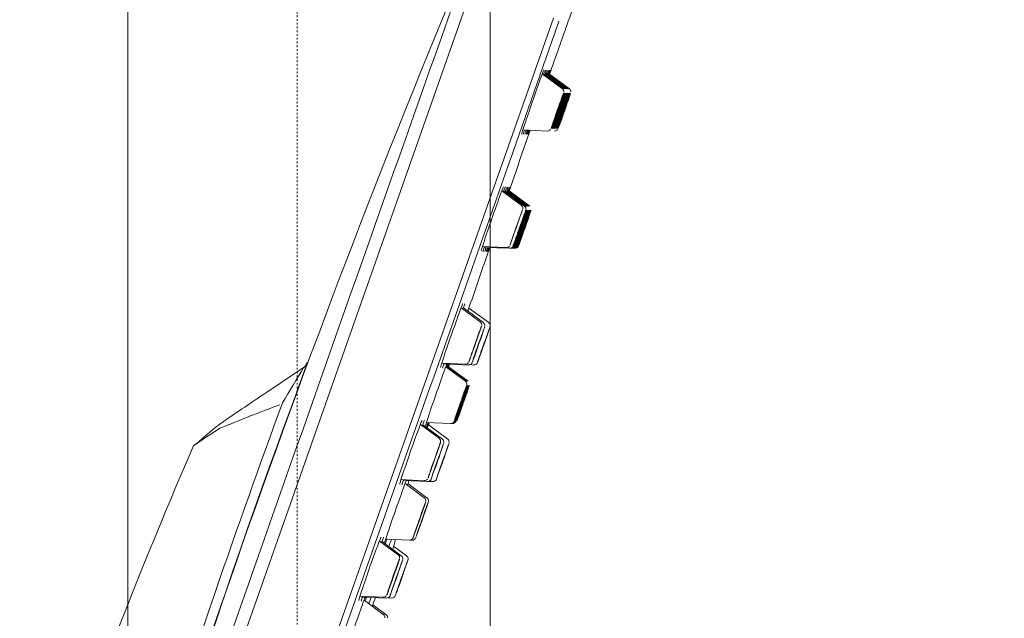
# Model space of a CAD drawing. Units: inches. Extents: x 14534 to 18820, y -5754 to -2784.
# Drawn here: x 15288 to 15341, y -4170 to -4138 of the extents above; entities that cross this region are included whole.
import ezdxf

# ---------------------------------------------------------------- set-up
doc = ezdxf.new("R2010")
doc.units = ezdxf.units.IN
doc.header["$MEASUREMENT"] = 0
doc.linetypes.add('AI-Linetype-182', pattern=[0.198724, 0.099362, -0.099362])
doc.layers.add('Layer 1', color=7, linetype='Continuous', lineweight=30)
doc.layers.add('Th_Dim line', color=140, linetype='Continuous', lineweight=15)
doc.styles.get("Standard").update_dxf_attribs({"font": 'ARIALN.TTF', "width": 0.8})
doc.dimstyles.new('AMISO_1-10', dxfattribs={"dimscale": 10, "dimtxt": 3, "dimasz": 1.5, "dimexe": 0.5, "dimexo": 1, "dimgap": 1, "dimtad": 1, "dimdec": 0, "dimrnd": 0.5, "dimdsep": 46, "dimtxsty": 'Standard', "dimcen": 0.09, "dimadec": 0, "dimazin": 0, "dimtfac": 1, "dimtdec": 0, "dimtmove": 0, "dimatfit": 3, "dimfxl": 0, "dimtolj": 1, "dimtzin": 0, "dimarcsym": 0})

# ---------------------------------------------------------------- blocks, each defined once
blk = doc.blocks.new('*D602')
at = {"layer": 'Defpoints', "color": 0, "linetype": 'Continuous', "lineweight": 0, "transparency": 16777216}
for p in [(15057.423, -3831.832), (15356.162, -3831.832), (15162.98, -4471.906)]:
    blk.add_point(p, dxfattribs=at)
at = {"layer": 'Th_Dim line', "color": 0, "linetype": 'Continuous', "lineweight": -2, "transparency": 16777216}
for p, q in [((15346.162, -3831.832), (15052.423, -3831.832)), ((15057.423, -4456.906), (15057.423, -3846.832)), ((15152.98, -4471.906), (15052.423, -4471.906))]:
    blk.add_line(p, q, dxfattribs=at)
at = {"layer": 'Th_Dim line', "color": 0, "linetype": 'Continuous', "lineweight": 0, "transparency": 16777216}
for points in [[(15054.923, -3846.832), (15059.923, -3846.832), (15057.423, -3831.832)], [(15054.923, -4456.906), (15059.923, -4456.906), (15057.423, -4471.906)]]:
    blk.add_solid(points, dxfattribs=at)
at = {"layer": 'Th_Dim line', "color": 0, "linetype": 'Continuous', "lineweight": 0, "transparency": 16777216, "insert": (15027.758, -4116.09), "char_height": 30, "attachment_point": 5, "rotation": 90}
blk.add_mtext('\\A1;(1060)', dxfattribs=at)
blk = doc.blocks.new('*D607')
at = {"layer": 'Defpoints', "color": 0, "linetype": 'Continuous', "lineweight": 0, "transparency": 16777216}
for p in [(15356.068, -4134.124), (15312.448, -4136.415), (15291.859, -4194.845), (15406.119, -4195.822), (15352.79, -4227.351)]:
    blk.add_point(p, dxfattribs=at)
at = {"layer": 'Th_Dim line', "color": 0, "linetype": 'Continuous', "lineweight": -2, "transparency": 16777216}
for p, q in [((15315.772, -4126.983), (15321.214, -4111.538)), ((15414.727, -4190.732), (15416.395, -4189.746))]:
    blk.add_line(p, q, dxfattribs=at)
blk.add_arc((15261.357, -4281.408), 175.108, 35.50209, 65.67964, dxfattribs=at)
at = {"layer": 'Th_Dim line', "color": 0, "linetype": 'Continuous', "lineweight": 0, "transparency": 16777216}
for points in [[(15332.542, -4124.16), (15334.404, -4119.52), (15319.552, -4116.254)], [(15406.007, -4178.354), (15401.816, -4181.081), (15412.091, -4192.291)]]:
    blk.add_solid(points, dxfattribs=at)
at = {"layer": 'Th_Dim line', "color": 0, "linetype": 'Continuous', "lineweight": 0, "transparency": 16777216, "insert": (15399.857, -4136.536), "char_height": 30, "attachment_point": 5, "rotation": 316.2884}
blk.add_mtext('\\A1;40°', dxfattribs=at)

msp = doc.modelspace()

# ---------------------------------------------------------------- linework, layer by layer
at = {"layer": 'Layer 1', "linetype": 'AI-Linetype-182', "lineweight": 9}
msp.add_lwpolyline([(15303.134, -3873.006), (15303.134, -4433.85)], dxfattribs=at)
at = {"layer": 'Layer 1', "lineweight": 20}
for points in [[(15294.102, -4341.52), (15294.102, -4103.993), (15294.102, -4084.957)], [(15313.441, -4086.832), (15313.441, -4339.453)], [(15291.859, -4194.845), (15312.448, -4136.415)], [(15296.229, -4196.382), (15316.817, -4137.958)], [(15317.294, -4141.727), (15316.224, -4140.933)], [(15317.334, -4141.727), (15316.299, -4140.959)], [(15317.385, -4141.727), (15316.358, -4140.966)], [(15317.435, -4141.727), (15316.425, -4140.972)], [(15317.476, -4141.727), (15316.475, -4140.982)], [(15317.526, -4141.727), (15316.517, -4140.972)], [(15317.577, -4141.727), (15316.558, -4140.972)], [(15317.619, -4141.727), (15316.584, -4140.959)], [(15317.67, -4141.727), (15316.608, -4140.939)], [(15315.188, -4143.921), (15316.499, -4143.98)], [(15315.105, -4147.938), (15314.061, -4147.17)], [(15315.272, -4147.984), (15314.17, -4147.17)], [(15315.323, -4147.984), (15314.245, -4147.189)], [(15315.363, -4147.984), (15314.312, -4147.206)], [(15315.414, -4147.984), (15314.371, -4147.215)], [(15315.464, -4147.984), (15314.411, -4147.206)], [(15315.505, -4147.984), (15314.445, -4147.196)], [(15315.555, -4147.984), (15314.462, -4147.17)], [(15313.025, -4150.145), (15314.302, -4150.194)], [(15313.125, -4150.184), (15314.478, -4150.236)], [(15312.907, -4154.155), (15311.89, -4153.404)], [(15313.085, -4154.195), (15312.014, -4153.413)], [(15313.368, -4154.195), (15312.307, -4153.42)], [(15303.679, -4156.349), (15303.62, -4156.441)], [(15310.863, -4156.359), (15312.115, -4156.408)], [(15310.97, -4156.402), (15312.29, -4156.46)], [(15301.666, -4157.814), (15303.487, -4156.584)], [(15312.123, -4157.326), (15311.071, -4156.551)], [(15312.165, -4157.326), (15311.137, -4156.568)], [(15312.216, -4157.326), (15311.187, -4156.568)], [(15312.266, -4157.326), (15311.221, -4156.558)], [(15312.349, -4156.441), (15312.575, -4156.46)], [(15310.035, -4159.533), (15311.322, -4159.585)], [(15310.72, -4160.366), (15309.717, -4159.631)], [(15310.896, -4160.418), (15309.843, -4159.644)], [(15311.179, -4160.418), (15310.144, -4159.657)], [(15308.682, -4162.573), (15309.926, -4162.632)], [(15308.807, -4162.616), (15310.093, -4162.674)], [(15310.16, -4162.665), (15310.378, -4162.674)], [(15309.926, -4163.543), (15308.899, -4162.788)], [(15310.069, -4163.543), (15309.05, -4162.788)], [(15308.531, -4166.59), (15307.53, -4165.848)], [(15308.698, -4166.633), (15307.663, -4165.864)], [(15307.863, -4165.747), (15309.133, -4165.806)], [(15309.183, -4165.796), (15309.275, -4165.806)], [(15308.983, -4166.633), (15308.29, -4166.121)], [(15306.493, -4168.797), (15307.738, -4168.846)], [(15306.618, -4168.836), (15307.906, -4168.888)], [(15307.738, -4169.764), (15306.719, -4169.006)], [(15307.972, -4168.879), (15308.189, -4168.888)], [(15307.88, -4169.764), (15307.178, -4169.246)]]:
    msp.add_lwpolyline(points, dxfattribs=at)
for points in [[(15290.141, -4197.768), (15296.43, -4175.728), (15304.055, -4154.087), (15312.976, -4132.981)], [(15318.788, -4134.709), (15318.412, -4135.855), (15318.02, -4136.991), (15317.611, -4138.127)], [(15291.243, -4194.63), (15298.065, -4175.145), (15304.924, -4155.659), (15311.831, -4136.197)], [(15316.617, -4140.949), (15316.942, -4140.005), (15317.276, -4139.071), (15317.611, -4138.127)], [(15316.675, -4140.751), (15316.667, -4140.783), (15316.641, -4140.842), (15316.617, -4140.923)], [(15317.294, -4141.727), (15317.352, -4141.766), (15317.385, -4141.844), (15317.369, -4141.916)], [(15317.67, -4141.727), (15317.728, -4141.766), (15317.753, -4141.835), (15317.745, -4141.893)], [(15314.454, -4147.18), (15314.83, -4146.102), (15315.205, -4145.015), (15315.573, -4143.931)], [(15315.214, -4144.156), (15315.205, -4144.156), (15315.23, -4144.071), (15315.28, -4143.931)], [(15315.288, -4144.156), (15315.288, -4144.156), (15315.313, -4144.081), (15315.355, -4143.931)], [(15315.355, -4144.156), (15315.355, -4144.156), (15315.381, -4144.081), (15315.422, -4143.941)], [(15315.406, -4144.156), (15315.406, -4144.156), (15315.432, -4144.081), (15315.472, -4143.941)], [(15315.446, -4144.156), (15315.446, -4144.156), (15315.472, -4144.081), (15315.523, -4143.941)], [(15315.481, -4144.156), (15315.481, -4144.156), (15315.505, -4144.081), (15315.547, -4143.941)], [(15315.497, -4144.156), (15315.497, -4144.156), (15315.523, -4144.081), (15315.564, -4143.941)], [(15316.667, -4143.895), (15316.625, -4143.947), (15316.566, -4143.98), (15316.499, -4143.98)], [(15317.043, -4143.895), (15317.001, -4143.947), (15316.942, -4143.98), (15316.875, -4143.98)], [(15314.152, -4147.215), (15314.211, -4147.04), (15314.253, -4146.949), (15314.253, -4146.949)], [(15314.445, -4147.215), (15314.504, -4147.04), (15314.537, -4146.949), (15314.537, -4146.949)], [(15314.245, -4147.196), (15314.296, -4147.046), (15314.328, -4146.971), (15314.336, -4146.971)], [(15314.312, -4147.215), (15314.361, -4147.062), (15314.395, -4146.981), (15314.395, -4146.981)], [(15314.371, -4147.222), (15314.419, -4147.072), (15314.454, -4146.988), (15314.454, -4146.988)], [(15314.411, -4147.215), (15314.462, -4147.062), (15314.496, -4146.981), (15314.496, -4146.981)], [(15314.437, -4147.206), (15314.496, -4147.053), (15314.52, -4146.971), (15314.52, -4146.971)], [(15314.52, -4146.971), (15314.52, -4146.971), (15314.496, -4147.053), (15314.445, -4147.206)], [(15315.096, -4147.938), (15315.163, -4147.984), (15315.197, -4148.055), (15315.181, -4148.133)], [(15315.28, -4147.99), (15315.331, -4148.032), (15315.363, -4148.101), (15315.355, -4148.166)], [(15314.47, -4150.113), (15314.437, -4150.171), (15314.379, -4150.194), (15314.312, -4150.194)], [(15313.427, -4150.178), (15313.034, -4151.314), (15312.64, -4152.443), (15312.256, -4153.576)], [(15313.285, -4150.412), (15313.285, -4150.412), (15313.309, -4150.337), (15313.352, -4150.194)], [(15313.326, -4150.412), (15313.326, -4150.412), (15313.342, -4150.337), (15313.392, -4150.204)], [(15313.342, -4150.412), (15313.342, -4150.412), (15313.376, -4150.337), (15313.417, -4150.204)], [(15314.662, -4150.129), (15314.629, -4150.194), (15314.561, -4150.243), (15314.478, -4150.236)], [(15314.712, -4150.129), (15314.678, -4150.194), (15314.605, -4150.243), (15314.528, -4150.236)], [(15314.755, -4150.129), (15314.729, -4150.194), (15314.654, -4150.243), (15314.579, -4150.236)], [(15314.805, -4150.129), (15314.771, -4150.194), (15314.704, -4150.243), (15314.62, -4150.236)], [(15314.854, -4150.129), (15314.821, -4150.194), (15314.746, -4150.243), (15314.67, -4150.236)], [(15314.896, -4150.129), (15314.864, -4150.194), (15314.795, -4150.243), (15314.72, -4150.236)], [(15314.947, -4150.129), (15314.913, -4150.194), (15314.838, -4150.243), (15314.763, -4150.236)], [(15311.998, -4153.452), (15312.056, -4153.283), (15312.098, -4153.185), (15312.107, -4153.192)], [(15312.907, -4154.155), (15312.976, -4154.195), (15313, -4154.279), (15312.992, -4154.344)], [(15313.085, -4154.204), (15313.142, -4154.247), (15313.166, -4154.312), (15313.158, -4154.39)], [(15313.368, -4154.204), (15313.427, -4154.247), (15313.451, -4154.312), (15313.443, -4154.39)], [(15303.687, -4156.327), (15303.412, -4157.095), (15303.135, -4157.863), (15302.852, -4158.631)], [(15303.663, -4156.392), (15303.612, -4156.476), (15303.554, -4156.542), (15303.479, -4156.603)], [(15303.645, -4156.418), (15303.637, -4156.434), (15303.62, -4156.45), (15303.612, -4156.467)], [(15303.679, -4156.349), (15303.679, -4156.343), (15303.687, -4156.333), (15303.687, -4156.327)], [(15311.137, -4156.577), (15311.163, -4156.493), (15311.187, -4156.428), (15311.205, -4156.382)], [(15311.187, -4156.577), (15311.213, -4156.493), (15311.237, -4156.428), (15311.255, -4156.392)], [(15311.213, -4156.568), (15311.246, -4156.493), (15311.263, -4156.434), (15311.28, -4156.392)], [(15312.282, -4156.333), (15312.248, -4156.382), (15312.181, -4156.418), (15312.123, -4156.408)], [(15312.474, -4156.343), (15312.44, -4156.418), (15312.365, -4156.46), (15312.29, -4156.45)], [(15312.758, -4156.343), (15312.725, -4156.418), (15312.649, -4156.46), (15312.575, -4156.45)], [(15303.487, -4156.584), (15303.119, -4157.212), (15302.743, -4157.847), (15302.359, -4158.472)], [(15312.123, -4157.336), (15312.181, -4157.378), (15312.207, -4157.443), (15312.199, -4157.512)], [(15299.31, -4159.4), (15300.095, -4158.866), (15300.881, -4158.338), (15301.666, -4157.814)], [(15289.346, -4198.888), (15293.139, -4185.249), (15297.483, -4171.769), (15302.359, -4158.472)], [(15291.226, -4194.194), (15294.683, -4182.209), (15298.559, -4170.347), (15302.852, -4158.631)], [(15299.019, -4159.833), (15300.071, -4159.4), (15301.132, -4158.98), (15302.209, -4158.583)], [(15297.758, -4160.679), (15298.209, -4160.243), (15298.692, -4159.842), (15299.211, -4159.481)], [(15299.211, -4159.481), (15299.244, -4159.448), (15299.278, -4159.422), (15299.31, -4159.4)], [(15309.826, -4159.683), (15309.893, -4159.517), (15309.935, -4159.422), (15309.935, -4159.422)], [(15310.085, -4159.761), (15310.085, -4159.761), (15310.109, -4159.683), (15310.152, -4159.549)], [(15310.119, -4159.735), (15310.136, -4159.702), (15310.152, -4159.631), (15310.186, -4159.549)], [(15311.512, -4159.474), (15311.48, -4159.54), (15311.405, -4159.592), (15311.33, -4159.585)], [(15311.555, -4159.474), (15311.522, -4159.54), (15311.456, -4159.592), (15311.381, -4159.585)], [(15311.605, -4159.474), (15311.573, -4159.54), (15311.496, -4159.592), (15311.421, -4159.585)], [(15297.606, -4160.777), (15298.065, -4160.444), (15298.534, -4160.132), (15299.019, -4159.833)], [(15310.119, -4159.735), (15310.109, -4159.761), (15310.101, -4159.793), (15310.085, -4159.826)], [(15310.72, -4160.376), (15310.778, -4160.418), (15310.811, -4160.493), (15310.795, -4160.568)], [(15310.896, -4160.418), (15310.954, -4160.461), (15310.979, -4160.536), (15310.97, -4160.601)], [(15311.179, -4160.418), (15311.237, -4160.461), (15311.263, -4160.536), (15311.255, -4160.601)], [(15281.729, -4206.714), (15285.888, -4191.037), (15291.192, -4175.679), (15297.606, -4160.777)], [(15297.424, -4161.203), (15297.483, -4161.063), (15297.548, -4160.92), (15297.606, -4160.777)], [(15309.024, -4162.857), (15309.05, -4162.788), (15309.074, -4162.733), (15309.092, -4162.691)], [(15309.117, -4162.625), (15309.099, -4162.658), (15309.084, -4162.707), (15309.058, -4162.775)], [(15309.117, -4162.616), (15309.107, -4162.638), (15309.099, -4162.665), (15309.092, -4162.691)], [(15310.093, -4162.547), (15310.061, -4162.599), (15309.994, -4162.632), (15309.926, -4162.625)], [(15310.285, -4162.567), (15310.253, -4162.632), (15310.178, -4162.674), (15310.101, -4162.674)], [(15310.57, -4162.567), (15310.536, -4162.632), (15310.461, -4162.674), (15310.386, -4162.674)], [(15309.935, -4163.55), (15309.994, -4163.592), (15310.018, -4163.661), (15310.01, -4163.732)], [(15310.077, -4163.55), (15310.136, -4163.592), (15310.16, -4163.661), (15310.152, -4163.732)], [(15307.645, -4165.913), (15307.714, -4165.737), (15307.754, -4165.646), (15307.754, -4165.646)], [(15307.846, -4165.998), (15307.88, -4165.913), (15307.914, -4165.822), (15307.938, -4165.737)], [(15308.173, -4165.763), (15308.13, -4165.887), (15308.055, -4166.073), (15308.039, -4166.141)], [(15308.399, -4165.763), (15308.348, -4165.939), (15308.29, -4166.115), (15308.239, -4166.291)], [(15309.325, -4165.689), (15309.292, -4165.763), (15309.216, -4165.806), (15309.143, -4165.796)], [(15309.458, -4165.689), (15309.434, -4165.763), (15309.358, -4165.806), (15309.284, -4165.796)], [(15308.531, -4166.59), (15308.589, -4166.633), (15308.624, -4166.707), (15308.607, -4166.782)], [(15308.707, -4166.633), (15308.765, -4166.675), (15308.79, -4166.75), (15308.781, -4166.818)], [(15308.983, -4166.633), (15309.05, -4166.675), (15309.074, -4166.75), (15309.066, -4166.825)], [(15306.786, -4169.022), (15306.802, -4168.963), (15306.828, -4168.895), (15306.845, -4168.836)], [(15307.079, -4168.856), (15307.045, -4168.973), (15306.986, -4169.136), (15306.962, -4169.188)], [(15307.328, -4168.856), (15307.271, -4169.012), (15307.212, -4169.162), (15307.146, -4169.321)], [(15307.906, -4168.765), (15307.863, -4168.81), (15307.805, -4168.846), (15307.738, -4168.846)], [(15308.098, -4168.778), (15308.064, -4168.846), (15307.989, -4168.888), (15307.914, -4168.888)], [(15308.357, -4168.804), (15308.322, -4168.862), (15308.256, -4168.888), (15308.199, -4168.888)], [(15307.746, -4169.764), (15307.797, -4169.806), (15307.831, -4169.871), (15307.823, -4169.95)], [(15307.88, -4169.764), (15307.938, -4169.806), (15307.972, -4169.871), (15307.964, -4169.95)]]:
    msp.add_open_spline(points, degree=3, dxfattribs=at)
for points, knots in [([(15317.11, -4138.127), (15316.683, -4139.344), (15316.257, -4140.555), (15315.832, -4141.766), (15315.406, -4142.987), (15314.971, -4144.198), (15314.546, -4145.419), (15313.693, -4147.847), (15312.834, -4150.279), (15311.981, -4152.71), (15311.122, -4155.132), (15310.269, -4157.56), (15309.408, -4159.992), (15308.557, -4162.424), (15307.704, -4164.852), (15306.845, -4167.284), (15305.993, -4169.715), (15305.132, -4172.144), (15304.281, -4174.565), (15303.42, -4176.997), (15302.559, -4179.429), (15301.708, -4181.857), (15300.849, -4184.289), (15299.996, -4186.72), (15299.136, -4189.149), (15298.71, -4190.36), (15298.283, -4191.58), (15297.849, -4192.791), (15297.424, -4194.002), (15296.998, -4195.223), (15296.571, -4196.434)], [0, 0, 0, 0, 1, 1, 1, 2, 2, 2, 3, 3, 3, 4, 4, 4, 5, 5, 5, 6, 6, 6, 7, 7, 7, 8, 8, 8, 9, 9, 9, 10, 10, 10, 10]), ([(15315.122, -4144.156), (15315.113, -4144.156), (15315.171, -4143.973), (15315.28, -4143.648), (15315.381, -4143.329), (15315.539, -4142.88), (15315.69, -4142.437), (15315.848, -4141.984), (15316.008, -4141.532), (15316.115, -4141.216), (15316.232, -4140.9), (15316.307, -4140.715), (15316.307, -4140.715), (15316.307, -4140.715), (15316.307, -4140.715), (15316.307, -4140.715)], [0, 0, 0, 0, 1, 1, 1, 2, 2, 2, 3, 3, 3, 4, 4, 4, 5, 5, 5, 5]), ([(15316.291, -4140.966), (15316.35, -4140.816), (15316.376, -4140.731), (15316.382, -4140.731), (15316.382, -4140.731), (15316.382, -4140.731), (15316.382, -4140.731)], [0, 0, 0, 0, 1, 1, 1, 2, 2, 2, 2]), ([(15316.358, -4140.972), (15316.408, -4140.822), (15316.441, -4140.741), (15316.449, -4140.741), (15316.449, -4140.741), (15316.449, -4140.741), (15316.449, -4140.741)], [0, 0, 0, 0, 1, 1, 1, 2, 2, 2, 2]), ([(15316.416, -4140.982), (15316.467, -4140.832), (15316.499, -4140.751), (15316.499, -4140.751), (15316.499, -4140.751), (15316.499, -4140.751), (15316.499, -4140.751)], [0, 0, 0, 0, 1, 1, 1, 2, 2, 2, 2]), ([(15316.467, -4140.992), (15316.525, -4140.842), (15316.55, -4140.757), (15316.558, -4140.757), (15316.558, -4140.757), (15316.558, -4140.757), (15316.558, -4140.757)], [0, 0, 0, 0, 1, 1, 1, 2, 2, 2, 2]), ([(15316.517, -4140.982), (15316.566, -4140.832), (15316.6, -4140.751), (15316.6, -4140.751), (15316.6, -4140.751), (15316.6, -4140.751), (15316.6, -4140.751)], [0, 0, 0, 0, 1, 1, 1, 2, 2, 2, 2]), ([(15316.55, -4140.982), (15316.6, -4140.822), (15316.633, -4140.741), (15316.633, -4140.741), (15316.633, -4140.741), (15316.633, -4140.741), (15316.633, -4140.741)], [0, 0, 0, 0, 1, 1, 1, 2, 2, 2, 2]), ([(15316.584, -4140.966), (15316.633, -4140.816), (15316.667, -4140.731), (15316.667, -4140.731), (15316.667, -4140.731), (15316.667, -4140.731), (15316.667, -4140.731)], [0, 0, 0, 0, 1, 1, 1, 2, 2, 2, 2]), ([(15316.608, -4140.949), (15316.659, -4140.8), (15316.683, -4140.715), (15316.683, -4140.715), (15316.683, -4140.715), (15316.683, -4140.715), (15316.683, -4140.715)], [0, 0, 0, 0, 1, 1, 1, 2, 2, 2, 2]), ([(15317.36, -4141.952), (15317.36, -4141.942), (15317.201, -4142.368), (15317.017, -4142.896), (15316.835, -4143.42), (15316.683, -4143.846), (15316.691, -4143.846), (15316.691, -4143.846), (15316.851, -4143.42), (15317.035, -4142.902), (15317.217, -4142.378), (15317.36, -4141.952), (15317.36, -4141.952)], [0, 0, 0, 0, 1, 1, 1, 2, 2, 2, 3, 3, 3, 4, 4, 4, 4]), ([(15317.411, -4141.952), (15317.401, -4141.942), (15317.251, -4142.368), (15317.067, -4142.896), (15316.884, -4143.42), (15316.734, -4143.846), (15316.742, -4143.846), (15316.742, -4143.846), (15316.893, -4143.42), (15317.076, -4142.902), (15317.268, -4142.378), (15317.411, -4141.952), (15317.411, -4141.952)], [0, 0, 0, 0, 1, 1, 1, 2, 2, 2, 3, 3, 3, 4, 4, 4, 4]), ([(15317.452, -4141.952), (15317.452, -4141.942), (15317.302, -4142.368), (15317.118, -4142.896), (15316.926, -4143.42), (15316.784, -4143.846), (15316.784, -4143.846), (15316.792, -4143.846), (15316.942, -4143.42), (15317.126, -4142.902), (15317.31, -4142.378), (15317.461, -4141.952), (15317.452, -4141.952)], [0, 0, 0, 0, 1, 1, 1, 2, 2, 2, 3, 3, 3, 4, 4, 4, 4]), ([(15317.502, -4141.952), (15317.502, -4141.942), (15317.342, -4142.368), (15317.16, -4142.896), (15316.976, -4143.42), (15316.825, -4143.846), (15316.835, -4143.846), (15316.835, -4143.846), (15316.993, -4143.42), (15317.176, -4142.902), (15317.36, -4142.378), (15317.502, -4141.952), (15317.502, -4141.952)], [0, 0, 0, 0, 1, 1, 1, 2, 2, 2, 3, 3, 3, 4, 4, 4, 4]), ([(15317.552, -4141.952), (15317.544, -4141.942), (15317.393, -4142.368), (15317.211, -4142.896), (15317.025, -4143.42), (15316.875, -4143.846), (15316.884, -4143.846), (15316.884, -4143.846), (15317.035, -4143.42), (15317.217, -4142.902), (15317.401, -4142.378), (15317.552, -4141.952), (15317.552, -4141.952)], [0, 0, 0, 0, 1, 1, 1, 2, 2, 2, 3, 3, 3, 4, 4, 4, 4]), ([(15317.593, -4141.952), (15317.593, -4141.942), (15317.443, -4142.368), (15317.251, -4142.896), (15317.067, -4143.42), (15316.926, -4143.846), (15316.926, -4143.846), (15316.934, -4143.846), (15317.085, -4143.42), (15317.268, -4142.902), (15317.452, -4142.378), (15317.603, -4141.952), (15317.593, -4141.952)], [0, 0, 0, 0, 1, 1, 1, 2, 2, 2, 3, 3, 3, 4, 4, 4, 4]), ([(15317.644, -4141.952), (15317.644, -4141.942), (15317.484, -4142.368), (15317.302, -4142.896), (15317.118, -4143.42), (15316.967, -4143.846), (15316.976, -4143.846), (15316.976, -4143.846), (15317.134, -4143.42), (15317.318, -4142.902), (15317.502, -4142.378), (15317.644, -4141.952), (15317.644, -4141.952)], [0, 0, 0, 0, 1, 1, 1, 2, 2, 2, 3, 3, 3, 4, 4, 4, 4]), ([(15317.694, -4141.952), (15317.686, -4141.942), (15317.535, -4142.368), (15317.352, -4142.896), (15317.168, -4143.42), (15317.017, -4143.846), (15317.017, -4143.846), (15317.025, -4143.846), (15317.176, -4143.42), (15317.36, -4142.902), (15317.544, -4142.378), (15317.694, -4141.952), (15317.694, -4141.952)], [0, 0, 0, 0, 1, 1, 1, 2, 2, 2, 3, 3, 3, 4, 4, 4, 4]), ([(15317.735, -4141.952), (15317.735, -4141.942), (15317.518, -4142.544), (15317.411, -4142.844), (15317.201, -4143.446), (15317.076, -4143.814), (15317.067, -4143.837)], [0, 0, 0, 0, 1, 1, 1, 2, 2, 2, 2]), ([(15317.067, -4143.846), (15317.085, -4143.83), (15317.31, -4143.199), (15317.419, -4142.886), (15317.635, -4142.261), (15317.735, -4141.952), (15317.735, -4141.952)], [0, 0, 0, 0, 1, 1, 1, 2, 2, 2, 2]), ([(15316.934, -4143.163), (15316.934, -4143.163), (15316.976, -4143.036), (15317.035, -4142.886), (15317.085, -4142.736), (15317.126, -4142.619), (15317.126, -4142.619), (15317.126, -4142.619), (15317.076, -4142.736), (15317.025, -4142.886), (15316.976, -4143.036), (15316.934, -4143.153), (15316.934, -4143.163)], [0, 0, 0, 0, 1, 1, 1, 2, 2, 2, 3, 3, 3, 4, 4, 4, 4]), ([(15316.984, -4143.163), (15316.984, -4143.163), (15317.025, -4143.036), (15317.076, -4142.886), (15317.134, -4142.736), (15317.176, -4142.619), (15317.168, -4142.619), (15317.168, -4142.619), (15317.126, -4142.736), (15317.076, -4142.886), (15317.017, -4143.036), (15316.976, -4143.163), (15316.984, -4143.163)], [0, 0, 0, 0, 1, 1, 1, 2, 2, 2, 3, 3, 3, 4, 4, 4, 4]), ([(15317.025, -4143.163), (15317.025, -4143.163), (15317.076, -4143.036), (15317.126, -4142.886), (15317.176, -4142.736), (15317.217, -4142.619), (15317.217, -4142.619), (15317.217, -4142.619), (15317.176, -4142.736), (15317.118, -4142.886), (15317.067, -4143.036), (15317.025, -4143.163), (15317.025, -4143.163)], [0, 0, 0, 0, 1, 1, 1, 2, 2, 2, 3, 3, 3, 4, 4, 4, 4]), ([(15317.076, -4143.163), (15317.076, -4143.163), (15317.118, -4143.036), (15317.176, -4142.886), (15317.227, -4142.736), (15317.268, -4142.619), (15317.268, -4142.613), (15317.268, -4142.613), (15317.217, -4142.736), (15317.168, -4142.886), (15317.118, -4143.036), (15317.076, -4143.163), (15317.076, -4143.163)], [0, 0, 0, 0, 1, 1, 1, 2, 2, 2, 3, 3, 3, 4, 4, 4, 4]), ([(15317.118, -4143.163), (15317.126, -4143.163), (15317.168, -4143.036), (15317.217, -4142.886), (15317.276, -4142.736), (15317.318, -4142.619), (15317.318, -4142.613), (15317.31, -4142.613), (15317.268, -4142.736), (15317.217, -4142.886), (15317.16, -4143.036), (15317.118, -4143.163), (15317.118, -4143.163)], [0, 0, 0, 0, 1, 1, 1, 2, 2, 2, 3, 3, 3, 4, 4, 4, 4]), ([(15317.168, -4143.163), (15317.168, -4143.163), (15317.211, -4143.036), (15317.268, -4142.886), (15317.318, -4142.736), (15317.36, -4142.619), (15317.36, -4142.613), (15317.36, -4142.613), (15317.318, -4142.736), (15317.259, -4142.886), (15317.211, -4143.036), (15317.168, -4143.163), (15317.168, -4143.163)], [0, 0, 0, 0, 1, 1, 1, 2, 2, 2, 3, 3, 3, 4, 4, 4, 4]), ([(15317.217, -4143.163), (15317.217, -4143.163), (15317.259, -4143.036), (15317.31, -4142.886), (15317.369, -4142.736), (15317.411, -4142.619), (15317.411, -4142.619), (15317.411, -4142.619), (15317.36, -4142.736), (15317.31, -4142.886), (15317.259, -4143.036), (15317.217, -4143.163), (15317.217, -4143.163)], [0, 0, 0, 0, 1, 1, 1, 2, 2, 2, 3, 3, 3, 4, 4, 4, 4]), ([(15317.259, -4143.163), (15317.268, -4143.163), (15317.31, -4143.036), (15317.36, -4142.886), (15317.411, -4142.736), (15317.452, -4142.619), (15317.452, -4142.619), (15317.452, -4142.619), (15317.411, -4142.736), (15317.36, -4142.886), (15317.302, -4143.036), (15317.259, -4143.163), (15317.259, -4143.163)], [0, 0, 0, 0, 1, 1, 1, 2, 2, 2, 3, 3, 3, 4, 4, 4, 4]), ([(15317.31, -4143.163), (15317.31, -4143.163), (15317.352, -4143.036), (15317.411, -4142.886), (15317.461, -4142.736), (15317.502, -4142.619), (15317.502, -4142.619), (15317.502, -4142.619), (15317.461, -4142.736), (15317.401, -4142.886), (15317.352, -4143.036), (15317.31, -4143.153), (15317.31, -4143.163)], [0, 0, 0, 0, 1, 1, 1, 2, 2, 2, 3, 3, 3, 4, 4, 4, 4]), ([(15312.966, -4150.37), (15312.958, -4150.37), (15313.008, -4150.184), (15313.117, -4149.872), (15313.217, -4149.553), (15313.376, -4149.11), (15313.526, -4148.661), (15313.685, -4148.215), (15313.843, -4147.775), (15313.952, -4147.456), (15314.069, -4147.137), (15314.144, -4146.955), (15314.152, -4146.955), (15314.152, -4146.955), (15314.152, -4146.955), (15314.152, -4146.955)], [0, 0, 0, 0, 1, 1, 1, 2, 2, 2, 3, 3, 3, 4, 4, 4, 5, 5, 5, 5]), ([(15315.171, -4148.166), (15315.163, -4148.166), (15314.947, -4148.784), (15314.838, -4149.1), (15314.611, -4149.728), (15314.504, -4150.054), (15314.504, -4150.06)], [0, 0, 0, 0, 1, 1, 1, 2, 2, 2, 2]), ([(15314.504, -4150.06), (15314.512, -4150.044), (15314.737, -4149.409), (15314.846, -4149.1), (15315.064, -4148.472), (15315.171, -4148.166), (15315.171, -4148.166)], [0, 0, 0, 0, 1, 1, 1, 2, 2, 2, 2]), ([(15315.339, -4148.205), (15315.339, -4148.205), (15315.122, -4148.81), (15315.022, -4149.11), (15314.805, -4149.709), (15314.678, -4150.07), (15314.67, -4150.103)], [0, 0, 0, 0, 1, 1, 1, 2, 2, 2, 2]), ([(15314.67, -4150.103), (15314.688, -4150.08), (15314.913, -4149.442), (15315.022, -4149.136), (15315.238, -4148.518), (15315.347, -4148.205), (15315.339, -4148.205)], [0, 0, 0, 0, 1, 1, 1, 2, 2, 2, 2]), ([(15315.389, -4148.205), (15315.389, -4148.205), (15315.171, -4148.81), (15315.064, -4149.11), (15314.854, -4149.709), (15314.729, -4150.07), (15314.72, -4150.103)], [0, 0, 0, 0, 1, 1, 1, 2, 2, 2, 2]), ([(15314.72, -4150.103), (15314.737, -4150.08), (15314.963, -4149.442), (15315.072, -4149.136), (15315.288, -4148.518), (15315.389, -4148.205), (15315.389, -4148.205)], [0, 0, 0, 0, 1, 1, 1, 2, 2, 2, 2]), ([(15315.44, -4148.205), (15315.432, -4148.205), (15315.222, -4148.81), (15315.113, -4149.11), (15314.896, -4149.709), (15314.779, -4150.07), (15314.771, -4150.103)], [0, 0, 0, 0, 1, 1, 1, 2, 2, 2, 2]), ([(15314.771, -4150.103), (15314.779, -4150.08), (15315.005, -4149.442), (15315.113, -4149.136), (15315.331, -4148.518), (15315.44, -4148.205), (15315.44, -4148.205)], [0, 0, 0, 0, 1, 1, 1, 2, 2, 2, 2]), ([(15315.481, -4148.205), (15315.481, -4148.205), (15315.264, -4148.81), (15315.155, -4149.11), (15314.947, -4149.709), (15314.821, -4150.07), (15314.813, -4150.103)], [0, 0, 0, 0, 1, 1, 1, 2, 2, 2, 2]), ([(15314.813, -4150.103), (15314.83, -4150.08), (15315.054, -4149.442), (15315.163, -4149.136), (15315.381, -4148.518), (15315.49, -4148.205), (15315.481, -4148.205)], [0, 0, 0, 0, 1, 1, 1, 2, 2, 2, 2]), ([(15315.531, -4148.205), (15315.523, -4148.205), (15315.313, -4148.81), (15315.205, -4149.11), (15314.996, -4149.709), (15314.872, -4150.07), (15314.864, -4150.103)], [0, 0, 0, 0, 1, 1, 1, 2, 2, 2, 2]), ([(15314.864, -4150.103), (15314.878, -4150.08), (15315.105, -4149.442), (15315.214, -4149.136), (15315.432, -4148.518), (15315.531, -4148.205), (15315.531, -4148.205)], [0, 0, 0, 0, 1, 1, 1, 2, 2, 2, 2]), ([(15315.581, -4148.205), (15315.573, -4148.205), (15315.355, -4148.81), (15315.256, -4149.11), (15315.038, -4149.709), (15314.922, -4150.07), (15314.913, -4150.103)], [0, 0, 0, 0, 1, 1, 1, 2, 2, 2, 2]), ([(15314.913, -4150.103), (15314.922, -4150.08), (15315.147, -4149.442), (15315.256, -4149.136), (15315.472, -4148.518), (15315.581, -4148.205), (15315.581, -4148.205)], [0, 0, 0, 0, 1, 1, 1, 2, 2, 2, 2]), ([(15315.622, -4148.205), (15315.622, -4148.205), (15315.406, -4148.81), (15315.297, -4149.11), (15315.088, -4149.709), (15314.963, -4150.07), (15314.955, -4150.103)], [0, 0, 0, 0, 1, 1, 1, 2, 2, 2, 2]), ([(15314.955, -4150.103), (15314.971, -4150.08), (15315.197, -4149.442), (15315.305, -4149.136), (15315.523, -4148.518), (15315.622, -4148.205), (15315.622, -4148.205)], [0, 0, 0, 0, 1, 1, 1, 2, 2, 2, 2]), ([(15314.746, -4149.357), (15314.755, -4149.357), (15314.795, -4149.234), (15314.846, -4149.084), (15314.896, -4148.941), (15314.937, -4148.817), (15314.937, -4148.817), (15314.937, -4148.817), (15314.896, -4148.934), (15314.846, -4149.084), (15314.787, -4149.234), (15314.746, -4149.357), (15314.746, -4149.357)], [0, 0, 0, 0, 1, 1, 1, 2, 2, 2, 3, 3, 3, 4, 4, 4, 4]), ([(15314.913, -4149.416), (15314.913, -4149.416), (15314.963, -4149.292), (15315.013, -4149.143), (15315.072, -4148.993), (15315.113, -4148.869), (15315.113, -4148.869), (15315.105, -4148.869), (15315.064, -4148.993), (15315.013, -4149.143), (15314.955, -4149.292), (15314.913, -4149.416), (15314.913, -4149.416)], [0, 0, 0, 0, 1, 1, 1, 2, 2, 2, 3, 3, 3, 4, 4, 4, 4]), ([(15314.963, -4149.416), (15314.963, -4149.416), (15315.005, -4149.292), (15315.064, -4149.143), (15315.113, -4148.993), (15315.155, -4148.869), (15315.155, -4148.869), (15315.155, -4148.869), (15315.113, -4148.993), (15315.054, -4149.143), (15315.005, -4149.292), (15314.963, -4149.416), (15314.963, -4149.416)], [0, 0, 0, 0, 1, 1, 1, 2, 2, 2, 3, 3, 3, 4, 4, 4, 4]), ([(15315.013, -4149.416), (15315.013, -4149.416), (15315.054, -4149.292), (15315.105, -4149.143), (15315.163, -4148.993), (15315.205, -4148.869), (15315.205, -4148.869), (15315.205, -4148.869), (15315.155, -4148.993), (15315.105, -4149.143), (15315.054, -4149.292), (15315.005, -4149.416), (15315.013, -4149.416)], [0, 0, 0, 0, 1, 1, 1, 2, 2, 2, 3, 3, 3, 4, 4, 4, 4]), ([(15315.054, -4149.416), (15315.054, -4149.416), (15315.105, -4149.292), (15315.155, -4149.143), (15315.214, -4148.993), (15315.256, -4148.869), (15315.256, -4148.869), (15315.246, -4148.869), (15315.205, -4148.993), (15315.155, -4149.143), (15315.096, -4149.292), (15315.054, -4149.416), (15315.054, -4149.416)], [0, 0, 0, 0, 1, 1, 1, 2, 2, 2, 3, 3, 3, 4, 4, 4, 4]), ([(15315.105, -4149.416), (15315.105, -4149.416), (15315.147, -4149.292), (15315.205, -4149.143), (15315.256, -4148.993), (15315.297, -4148.869), (15315.297, -4148.869), (15315.297, -4148.869), (15315.256, -4148.993), (15315.197, -4149.143), (15315.147, -4149.292), (15315.105, -4149.416), (15315.105, -4149.416)], [0, 0, 0, 0, 1, 1, 1, 2, 2, 2, 3, 3, 3, 4, 4, 4, 4]), ([(15315.155, -4149.416), (15315.155, -4149.416), (15315.197, -4149.292), (15315.246, -4149.143), (15315.305, -4148.993), (15315.347, -4148.869), (15315.347, -4148.869), (15315.347, -4148.869), (15315.297, -4148.993), (15315.246, -4149.143), (15315.197, -4149.292), (15315.147, -4149.416), (15315.155, -4149.416)], [0, 0, 0, 0, 1, 1, 1, 2, 2, 2, 3, 3, 3, 4, 4, 4, 4]), ([(15315.197, -4149.416), (15315.197, -4149.416), (15315.246, -4149.292), (15315.297, -4149.143), (15315.347, -4148.993), (15315.398, -4148.869), (15315.389, -4148.869), (15315.389, -4148.869), (15315.347, -4148.993), (15315.297, -4149.143), (15315.238, -4149.292), (15315.197, -4149.416), (15315.197, -4149.416)], [0, 0, 0, 0, 1, 1, 1, 2, 2, 2, 3, 3, 3, 4, 4, 4, 4]), ([(15313.067, -4150.412), (15313.059, -4150.412), (15313.059, -4150.412), (15313.059, -4150.412), (15313.059, -4150.412), (15313.085, -4150.321), (15313.134, -4150.152)], [0, 0, 0, 0, 1, 1, 1, 2, 2, 2, 2]), ([(15313.158, -4150.412), (15313.158, -4150.412), (15313.158, -4150.412), (15313.158, -4150.412), (15313.151, -4150.412), (15313.176, -4150.337), (15313.217, -4150.194)], [0, 0, 0, 0, 1, 1, 1, 2, 2, 2, 2]), ([(15313.226, -4150.412), (15313.226, -4150.412), (15313.226, -4150.412), (15313.226, -4150.412), (15313.226, -4150.412), (15313.251, -4150.337), (15313.293, -4150.194)], [0, 0, 0, 0, 1, 1, 1, 2, 2, 2, 2]), ([(15313.417, -4150.204), (15313.368, -4150.337), (15313.342, -4150.412), (15313.342, -4150.412), (15313.342, -4150.412), (15313.368, -4150.337), (15313.417, -4150.204)], [0, 0, 0, 0, 1, 1, 1, 2, 2, 2, 2]), ([(15310.795, -4156.584), (15310.787, -4156.584), (15310.845, -4156.408), (15310.946, -4156.092), (15311.045, -4155.777), (15311.205, -4155.334), (15311.355, -4154.888), (15311.512, -4154.448), (15311.672, -4154.006), (15311.789, -4153.687), (15311.906, -4153.368), (15311.973, -4153.185), (15311.981, -4153.185), (15311.989, -4153.185), (15311.989, -4153.185), (15311.989, -4153.185)], [0, 0, 0, 0, 1, 1, 1, 2, 2, 2, 3, 3, 3, 4, 4, 4, 5, 5, 5, 5]), ([(15312.984, -4154.38), (15312.976, -4154.38), (15312.824, -4154.807), (15312.64, -4155.334), (15312.456, -4155.848), (15312.307, -4156.278), (15312.307, -4156.284), (15312.315, -4156.284), (15312.466, -4155.858), (15312.649, -4155.334), (15312.834, -4154.807), (15312.984, -4154.38), (15312.984, -4154.38)], [0, 0, 0, 0, 1, 1, 1, 2, 2, 2, 3, 3, 3, 4, 4, 4, 4]), ([(15313.151, -4154.422), (15313.151, -4154.422), (15312.933, -4155.021), (15312.824, -4155.324), (15312.616, -4155.926), (15312.491, -4156.284), (15312.483, -4156.317)], [0, 0, 0, 0, 1, 1, 1, 2, 2, 2, 2]), ([(15312.483, -4156.327), (15312.491, -4156.327), (15312.717, -4155.692), (15312.824, -4155.373), (15313.051, -4154.738), (15313.151, -4154.422), (15313.151, -4154.422)], [0, 0, 0, 0, 1, 1, 1, 2, 2, 2, 2]), ([(15313.435, -4154.422), (15313.435, -4154.422), (15313.217, -4155.021), (15313.108, -4155.324), (15312.899, -4155.926), (15312.775, -4156.284), (15312.766, -4156.317)], [0, 0, 0, 0, 1, 1, 1, 2, 2, 2, 2]), ([(15312.766, -4156.327), (15312.784, -4156.291), (15313.008, -4155.659), (15313.117, -4155.347), (15313.334, -4154.738), (15313.435, -4154.422), (15313.435, -4154.422)], [0, 0, 0, 0, 1, 1, 1, 2, 2, 2, 2]), ([(15312.557, -4155.575), (15312.557, -4155.581), (15312.6, -4155.458), (15312.658, -4155.308), (15312.707, -4155.158), (15312.749, -4155.041), (15312.749, -4155.041), (15312.749, -4155.031), (15312.707, -4155.158), (15312.649, -4155.308), (15312.6, -4155.458), (15312.557, -4155.575), (15312.557, -4155.575)], [0, 0, 0, 0, 1, 1, 1, 2, 2, 2, 3, 3, 3, 4, 4, 4, 4]), ([(15312.725, -4155.64), (15312.725, -4155.64), (15312.766, -4155.516), (15312.824, -4155.357), (15312.875, -4155.207), (15312.925, -4155.08), (15312.925, -4155.08), (15312.917, -4155.073), (15312.875, -4155.207), (15312.816, -4155.357), (15312.766, -4155.516), (15312.725, -4155.64), (15312.725, -4155.64)], [0, 0, 0, 0, 1, 1, 1, 2, 2, 2, 3, 3, 3, 4, 4, 4, 4]), ([(15313.008, -4155.64), (15313.008, -4155.64), (15313.051, -4155.516), (15313.108, -4155.357), (15313.158, -4155.207), (15313.208, -4155.08), (15313.2, -4155.08), (15313.2, -4155.073), (15313.158, -4155.207), (15313.101, -4155.357), (15313.051, -4155.516), (15313.008, -4155.64), (15313.008, -4155.64)], [0, 0, 0, 0, 1, 1, 1, 2, 2, 2, 3, 3, 3, 4, 4, 4, 4]), ([(15309.968, -4159.761), (15309.968, -4159.761), (15309.968, -4159.761), (15309.968, -4159.761), (15309.96, -4159.761), (15310.018, -4159.572), (15310.127, -4159.256), (15310.236, -4158.941), (15310.386, -4158.488), (15310.546, -4158.049), (15310.695, -4157.593), (15310.853, -4157.153), (15310.97, -4156.838), (15311.045, -4156.616), (15311.104, -4156.46), (15311.137, -4156.382)], [0, 0, 0, 0, 1, 1, 1, 2, 2, 2, 3, 3, 3, 4, 4, 4, 5, 5, 5, 5]), ([(15310.912, -4156.626), (15310.912, -4156.626), (15310.912, -4156.626), (15310.912, -4156.626), (15310.904, -4156.626), (15310.928, -4156.535), (15310.987, -4156.369)], [0, 0, 0, 0, 1, 1, 1, 2, 2, 2, 2]), ([(15312.19, -4157.554), (15312.181, -4157.56), (15311.965, -4158.163), (15311.864, -4158.465), (15311.656, -4159.058), (15311.53, -4159.416), (15311.522, -4159.448)], [0, 0, 0, 0, 1, 1, 1, 2, 2, 2, 2]), ([(15311.522, -4159.448), (15311.539, -4159.422), (15311.755, -4158.797), (15311.864, -4158.498), (15312.081, -4157.886), (15312.19, -4157.56), (15312.19, -4157.554)], [0, 0, 0, 0, 1, 1, 1, 2, 2, 2, 2]), ([(15312.24, -4157.554), (15312.232, -4157.56), (15312.014, -4158.163), (15311.914, -4158.465), (15311.696, -4159.058), (15311.581, -4159.416), (15311.573, -4159.448)], [0, 0, 0, 0, 1, 1, 1, 2, 2, 2, 2]), ([(15311.573, -4159.448), (15311.581, -4159.422), (15311.805, -4158.797), (15311.914, -4158.498), (15312.123, -4157.886), (15312.232, -4157.56), (15312.24, -4157.554)], [0, 0, 0, 0, 1, 1, 1, 2, 2, 2, 2]), ([(15312.282, -4157.554), (15312.273, -4157.56), (15312.064, -4158.163), (15311.955, -4158.465), (15311.747, -4159.058), (15311.622, -4159.416), (15311.613, -4159.448)], [0, 0, 0, 0, 1, 1, 1, 2, 2, 2, 2]), ([(15311.613, -4159.448), (15311.631, -4159.422), (15311.856, -4158.797), (15311.955, -4158.498), (15312.173, -4157.886), (15312.282, -4157.56), (15312.282, -4157.554)], [0, 0, 0, 0, 1, 1, 1, 2, 2, 2, 2]), ([(15312.331, -4157.554), (15312.323, -4157.554), (15312.115, -4158.153), (15312.007, -4158.456), (15311.797, -4159.058), (15311.672, -4159.416), (15311.664, -4159.448)], [0, 0, 0, 0, 1, 1, 1, 2, 2, 2, 2]), ([(15311.664, -4159.448), (15311.672, -4159.432), (15311.898, -4158.797), (15312.007, -4158.488), (15312.232, -4157.873), (15312.331, -4157.554), (15312.331, -4157.554)], [0, 0, 0, 0, 1, 1, 1, 2, 2, 2, 2]), ([(15311.755, -4158.771), (15311.763, -4158.771), (15311.805, -4158.648), (15311.856, -4158.498), (15311.914, -4158.348), (15311.955, -4158.221), (15311.955, -4158.221), (15311.955, -4158.221), (15311.906, -4158.338), (15311.856, -4158.498), (15311.797, -4158.648), (15311.755, -4158.771), (15311.755, -4158.771)], [0, 0, 0, 0, 1, 1, 1, 2, 2, 2, 3, 3, 3, 4, 4, 4, 4]), ([(15311.805, -4158.771), (15311.805, -4158.771), (15311.856, -4158.648), (15311.906, -4158.498), (15311.965, -4158.338), (15312.007, -4158.221), (15312.007, -4158.211), (15311.998, -4158.211), (15311.955, -4158.338), (15311.906, -4158.498), (15311.848, -4158.648), (15311.805, -4158.771), (15311.805, -4158.771)], [0, 0, 0, 0, 1, 1, 1, 2, 2, 2, 3, 3, 3, 4, 4, 4, 4]), ([(15311.856, -4158.771), (15311.856, -4158.771), (15311.898, -4158.648), (15311.955, -4158.498), (15312.007, -4158.338), (15312.048, -4158.221), (15312.048, -4158.211), (15312.048, -4158.211), (15312.007, -4158.338), (15311.949, -4158.498), (15311.898, -4158.648), (15311.856, -4158.771), (15311.856, -4158.771)], [0, 0, 0, 0, 1, 1, 1, 2, 2, 2, 3, 3, 3, 4, 4, 4, 4]), ([(15311.898, -4158.771), (15311.906, -4158.771), (15311.949, -4158.648), (15311.998, -4158.498), (15312.056, -4158.348), (15312.098, -4158.221), (15312.098, -4158.221), (15312.098, -4158.221), (15312.048, -4158.338), (15311.998, -4158.498), (15311.939, -4158.648), (15311.898, -4158.771), (15311.898, -4158.771)], [0, 0, 0, 0, 1, 1, 1, 2, 2, 2, 3, 3, 3, 4, 4, 4, 4]), ([(15308.624, -4162.808), (15308.615, -4162.808), (15308.666, -4162.625), (15308.765, -4162.306), (15308.874, -4161.997), (15309.024, -4161.554), (15309.175, -4161.112), (15309.333, -4160.669), (15309.493, -4160.226), (15309.61, -4159.911), (15309.725, -4159.598), (15309.802, -4159.416), (15309.81, -4159.416), (15309.81, -4159.416), (15309.81, -4159.416), (15309.81, -4159.416)], [0, 0, 0, 0, 1, 1, 1, 2, 2, 2, 3, 3, 3, 4, 4, 4, 5, 5, 5, 5]), ([(15310.043, -4159.761), (15310.043, -4159.761), (15310.043, -4159.761), (15310.043, -4159.761), (15310.035, -4159.761), (15310.061, -4159.683), (15310.109, -4159.549)], [0, 0, 0, 0, 1, 1, 1, 2, 2, 2, 2]), ([(15310.787, -4160.594), (15310.787, -4160.594), (15310.637, -4161.017), (15310.453, -4161.545), (15310.261, -4162.072), (15310.119, -4162.498), (15310.119, -4162.498), (15310.127, -4162.498), (15310.277, -4162.072), (15310.461, -4161.545), (15310.645, -4161.027), (15310.795, -4160.594), (15310.787, -4160.594)], [0, 0, 0, 0, 1, 1, 1, 2, 2, 2, 3, 3, 3, 4, 4, 4, 4]), ([(15310.962, -4160.646), (15310.954, -4160.637), (15310.746, -4161.239), (15310.637, -4161.538), (15310.427, -4162.137), (15310.302, -4162.508), (15310.293, -4162.531)], [0, 0, 0, 0, 1, 1, 1, 2, 2, 2, 2]), ([(15310.293, -4162.541), (15310.293, -4162.541), (15310.52, -4161.903), (15310.637, -4161.587), (15310.853, -4160.962), (15310.962, -4160.646), (15310.962, -4160.646)], [0, 0, 0, 0, 1, 1, 1, 2, 2, 2, 2]), ([(15311.246, -4160.646), (15311.237, -4160.637), (15311.029, -4161.239), (15310.92, -4161.538), (15310.712, -4162.137), (15310.586, -4162.508), (15310.578, -4162.531)], [0, 0, 0, 0, 1, 1, 1, 2, 2, 2, 2]), ([(15310.578, -4162.541), (15310.578, -4162.541), (15310.804, -4161.903), (15310.92, -4161.587), (15311.137, -4160.962), (15311.246, -4160.646), (15311.246, -4160.646)], [0, 0, 0, 0, 1, 1, 1, 2, 2, 2, 2]), ([(15310.352, -4161.831), (15310.352, -4161.831), (15310.402, -4161.714), (15310.453, -4161.564), (15310.502, -4161.415), (15310.546, -4161.284), (15310.546, -4161.284), (15310.546, -4161.284), (15310.502, -4161.415), (15310.445, -4161.564), (15310.394, -4161.714), (15310.352, -4161.831), (15310.352, -4161.831)], [0, 0, 0, 0, 1, 1, 1, 2, 2, 2, 3, 3, 3, 4, 4, 4, 4]), ([(15310.528, -4161.88), (15310.528, -4161.88), (15310.57, -4161.753), (15310.629, -4161.597), (15310.678, -4161.447), (15310.728, -4161.32), (15310.72, -4161.31), (15310.72, -4161.31), (15310.678, -4161.447), (15310.619, -4161.597), (15310.57, -4161.753), (15310.52, -4161.88), (15310.528, -4161.88)], [0, 0, 0, 0, 1, 1, 1, 2, 2, 2, 3, 3, 3, 4, 4, 4, 4]), ([(15310.811, -4161.88), (15310.811, -4161.88), (15310.853, -4161.753), (15310.912, -4161.597), (15310.962, -4161.447), (15311.005, -4161.32), (15311.005, -4161.31), (15311.005, -4161.31), (15310.962, -4161.447), (15310.904, -4161.597), (15310.853, -4161.753), (15310.804, -4161.88), (15310.811, -4161.88)], [0, 0, 0, 0, 1, 1, 1, 2, 2, 2, 3, 3, 3, 4, 4, 4, 4]), ([(15307.797, -4165.972), (15307.797, -4165.972), (15307.797, -4165.972), (15307.797, -4165.972), (15307.789, -4165.972), (15307.846, -4165.789), (15307.955, -4165.47), (15308.064, -4165.155), (15308.213, -4164.709), (15308.373, -4164.269), (15308.523, -4163.823), (15308.682, -4163.374), (15308.799, -4163.068), (15308.882, -4162.834), (15308.949, -4162.665), (15308.975, -4162.599)], [0, 0, 0, 0, 1, 1, 1, 2, 2, 2, 3, 3, 3, 4, 4, 4, 5, 5, 5, 5]), ([(15308.741, -4162.847), (15308.741, -4162.847), (15308.741, -4162.847), (15308.741, -4162.847), (15308.731, -4162.84), (15308.757, -4162.749), (15308.816, -4162.58)], [0, 0, 0, 0, 1, 1, 1, 2, 2, 2, 2]), ([(15310.002, -4163.768), (15309.994, -4163.775), (15309.776, -4164.377), (15309.675, -4164.676), (15309.458, -4165.272), (15309.341, -4165.63), (15309.333, -4165.663)], [0, 0, 0, 0, 1, 1, 1, 2, 2, 2, 2]), ([(15309.333, -4165.672), (15309.333, -4165.672), (15309.559, -4165.047), (15309.667, -4164.735), (15309.885, -4164.11), (15310.002, -4163.784), (15310.002, -4163.768)], [0, 0, 0, 0, 1, 1, 1, 2, 2, 2, 2]), ([(15309.467, -4165.672), (15309.475, -4165.672), (15309.701, -4165.047), (15309.81, -4164.735), (15310.026, -4164.11), (15310.144, -4163.784), (15310.144, -4163.768)], [0, 0, 0, 0, 1, 1, 1, 2, 2, 2, 2]), ([(15310.144, -4163.768), (15310.136, -4163.775), (15309.919, -4164.377), (15309.818, -4164.676), (15309.602, -4165.272), (15309.485, -4165.63), (15309.475, -4165.663)], [0, 0, 0, 0, 1, 1, 1, 2, 2, 2, 2]), ([(15309.568, -4165.002), (15309.568, -4165.002), (15309.61, -4164.878), (15309.667, -4164.728), (15309.717, -4164.569), (15309.76, -4164.445), (15309.76, -4164.445), (15309.76, -4164.445), (15309.717, -4164.569), (15309.66, -4164.719), (15309.61, -4164.878), (15309.568, -4165.002), (15309.568, -4165.002)], [0, 0, 0, 0, 1, 1, 1, 2, 2, 2, 3, 3, 3, 4, 4, 4, 4]), ([(15309.709, -4165.002), (15309.709, -4165.002), (15309.751, -4164.878), (15309.81, -4164.728), (15309.86, -4164.569), (15309.901, -4164.445), (15309.901, -4164.445), (15309.901, -4164.445), (15309.86, -4164.569), (15309.802, -4164.719), (15309.751, -4164.878), (15309.709, -4165.002), (15309.709, -4165.002)], [0, 0, 0, 0, 1, 1, 1, 2, 2, 2, 3, 3, 3, 4, 4, 4, 4]), ([(15306.436, -4169.022), (15306.428, -4169.022), (15306.477, -4168.836), (15306.578, -4168.53), (15306.687, -4168.211), (15306.836, -4167.769), (15306.986, -4167.326), (15307.146, -4166.883), (15307.304, -4166.441), (15307.421, -4166.131), (15307.538, -4165.816), (15307.613, -4165.63), (15307.631, -4165.64), (15307.631, -4165.64), (15307.631, -4165.64), (15307.631, -4165.64)], [0, 0, 0, 0, 1, 1, 1, 2, 2, 2, 3, 3, 3, 4, 4, 4, 5, 5, 5, 5]), ([(15308.599, -4166.818), (15308.599, -4166.808), (15308.44, -4167.235), (15308.256, -4167.762), (15308.072, -4168.286), (15307.93, -4168.713), (15307.93, -4168.713), (15307.93, -4168.713), (15308.09, -4168.286), (15308.272, -4167.769), (15308.456, -4167.241), (15308.607, -4166.818), (15308.599, -4166.818)], [0, 0, 0, 0, 1, 1, 1, 2, 2, 2, 3, 3, 3, 4, 4, 4, 4]), ([(15308.775, -4166.857), (15308.765, -4166.857), (15308.557, -4167.459), (15308.448, -4167.762), (15308.231, -4168.361), (15308.114, -4168.719), (15308.106, -4168.752)], [0, 0, 0, 0, 1, 1, 1, 2, 2, 2, 2]), ([(15308.106, -4168.752), (15308.106, -4168.752), (15308.331, -4168.127), (15308.44, -4167.808), (15308.666, -4167.176), (15308.775, -4166.857), (15308.775, -4166.857)], [0, 0, 0, 0, 1, 1, 1, 2, 2, 2, 2]), ([(15309.058, -4166.857), (15309.05, -4166.857), (15308.824, -4167.476), (15308.716, -4167.795), (15308.498, -4168.42), (15308.389, -4168.745), (15308.381, -4168.752)], [0, 0, 0, 0, 1, 1, 1, 2, 2, 2, 2]), ([(15308.381, -4168.752), (15308.399, -4168.739), (15308.624, -4168.101), (15308.731, -4167.795), (15308.949, -4167.166), (15309.058, -4166.857), (15309.058, -4166.857)], [0, 0, 0, 0, 1, 1, 1, 2, 2, 2, 2]), ([(15308.365, -4167.492), (15308.357, -4167.492), (15308.314, -4167.609), (15308.264, -4167.762), (15308.213, -4167.912), (15308.165, -4168.036), (15308.173, -4168.036), (15308.173, -4168.036), (15308.213, -4167.912), (15308.264, -4167.762), (15308.322, -4167.609), (15308.365, -4167.492), (15308.365, -4167.492)], [0, 0, 0, 0, 1, 1, 1, 2, 2, 2, 3, 3, 3, 4, 4, 4, 4]), ([(15308.531, -4167.528), (15308.531, -4167.528), (15308.49, -4167.651), (15308.431, -4167.801), (15308.381, -4167.961), (15308.34, -4168.088), (15308.34, -4168.088), (15308.34, -4168.088), (15308.381, -4167.961), (15308.44, -4167.808), (15308.49, -4167.651), (15308.541, -4167.528), (15308.531, -4167.528)], [0, 0, 0, 0, 1, 1, 1, 2, 2, 2, 3, 3, 3, 4, 4, 4, 4]), ([(15308.624, -4168.088), (15308.624, -4168.088), (15308.666, -4167.961), (15308.724, -4167.808), (15308.775, -4167.651), (15308.824, -4167.528), (15308.816, -4167.528), (15308.816, -4167.528), (15308.775, -4167.651), (15308.716, -4167.801), (15308.666, -4167.961), (15308.615, -4168.088), (15308.624, -4168.088)], [0, 0, 0, 0, 1, 1, 1, 2, 2, 2, 3, 3, 3, 4, 4, 4, 4]), ([(15305.601, -4172.196), (15305.601, -4172.196), (15305.601, -4172.196), (15305.601, -4172.196), (15305.591, -4172.186), (15305.65, -4172.01), (15305.759, -4171.694), (15305.866, -4171.375), (15306.026, -4170.926), (15306.184, -4170.483), (15306.335, -4170.041), (15306.493, -4169.598), (15306.61, -4169.279), (15306.701, -4169.045), (15306.76, -4168.879), (15306.786, -4168.823)], [0, 0, 0, 0, 1, 1, 1, 2, 2, 2, 3, 3, 3, 4, 4, 4, 5, 5, 5, 5]), ([(15306.552, -4169.064), (15306.552, -4169.064), (15306.552, -4169.064), (15306.552, -4169.064), (15306.543, -4169.064), (15306.578, -4168.973), (15306.628, -4168.804)], [0, 0, 0, 0, 1, 1, 1, 2, 2, 2, 2])]:
    msp.add_open_spline(points, degree=3, knots=knots, dxfattribs=at)

# ---------------------------------------------------------------- dimensions: what is measured, and where the dimension line sits
at = {"layer": 'Th_Dim line', "linetype": 'Continuous', "lineweight": 0}
dim = msp.add_linear_dim(base=(15057.423, -3831.832), p1=(15162.98, -4471.906), p2=(15356.162, -3831.832), angle=90, text='(1060)', dimstyle='AMISO_1-10', dxfattribs=at)
dim.commit()
dim.dimension.update_dxf_attribs({"geometry": '*D602', "text_midpoint": (15057.423, -4116.09), "dimtype": 160})
dim = msp.add_angular_dim_2l(base=(15356.068, -4134.124), line1=((15352.79, -4227.351), (15406.119, -4195.822)), line2=((15291.859, -4194.845), (15312.448, -4136.415)), dimstyle='AMISO_1-10', dxfattribs=at)
dim.commit()
dim.dimension.update_dxf_attribs({"geometry": '*D607', "text_midpoint": (15382.362, -4154.836), "dimtype": 162})

doc.saveas('drawing.dxf')
